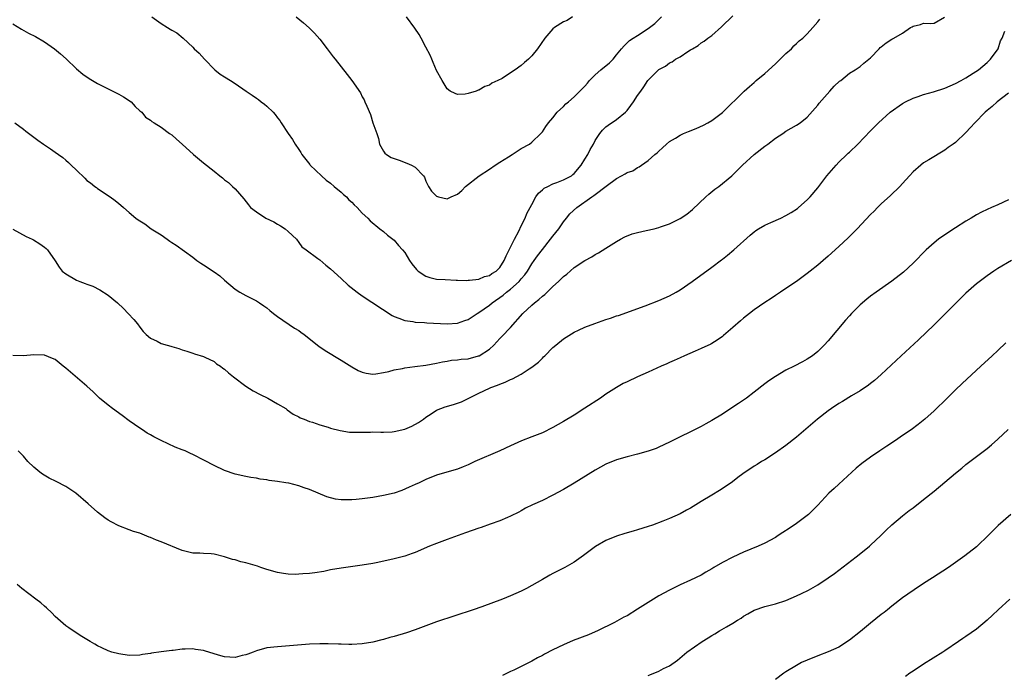
# Model space of a CAD drawing. Units: inches. Extents: x 2631000 to 2634000, y 1515000 to 1518000.
# Drawn here: x 2632728 to 2632914, y 1515787 to 1515910 of the extents above; entities that cross this region are included whole.
import ezdxf

# ---------------------------------------------------------------- set-up
doc = ezdxf.new("R2010")
doc.units = ezdxf.units.IN
doc.header["$MEASUREMENT"] = 0
doc.layers.add('LD26311515_10ft', color=41, linetype='Continuous')

msp = doc.modelspace()

# ---------------------------------------------------------------- linework, layer by layer
at = {"layer": 'LD26311515_10ft'}
for points, elevation in [([(2632727.36, 1515891), (2632729, 1515889.83), (2632729.44, 1515889.44), (2632731, 1515888.3), (2632731.72, 1515887.72), (2632732.77, 1515887), (2632734.11, 1515886.11), (2632735, 1515885.49), (2632735.62, 1515885), (2632736.42, 1515884.42), (2632737, 1515883.94), (2632737.53, 1515883.53), (2632738.01, 1515883), (2632739, 1515882.04), (2632740.57, 1515880.57), (2632741, 1515880.12), (2632741.66, 1515879.66), (2632742.47, 1515879), (2632742.78, 1515878.78), (2632743, 1515878.61), (2632745.36, 1515877), (2632746.34, 1515876.35), (2632747, 1515875.76), (2632747.43, 1515875.43), (2632747.9, 1515875), (2632749, 1515874.04), (2632750.25, 1515873), (2632750.7, 1515872.7), (2632751, 1515872.46), (2632751.93, 1515871.93), (2632753.14, 1515871), (2632755, 1515869.81), (2632756.12, 1515869), (2632756.67, 1515868.67), (2632757, 1515868.42), (2632757.87, 1515867.87), (2632761, 1515865.62), (2632761.77, 1515865), (2632762.49, 1515864.49), (2632763, 1515864.17), (2632765, 1515862.84), (2632766.08, 1515862.08), (2632767, 1515861.26), (2632769, 1515859.57), (2632769.88, 1515859), (2632771, 1515858.35), (2632773, 1515857.35), (2632773.57, 1515857), (2632774.43, 1515856.43), (2632775, 1515856.03), (2632775.55, 1515855.55), (2632776.26, 1515855), (2632777, 1515854.39), (2632780.2, 1515852.2), (2632781, 1515851.75), (2632781.42, 1515851.42), (2632782.02, 1515851), (2632784.82, 1515848.82), (2632786.01, 1515848.01), (2632789, 1515846.14), (2632791, 1515844.87), (2632792.22, 1515844.22), (2632793, 1515843.87), (2632793.71, 1515843.71), (2632795, 1515843.53), (2632795.58, 1515843.58), (2632797, 1515843.82), (2632798.03, 1515844.03), (2632799, 1515844.34), (2632800.61, 1515844.61), (2632801, 1515844.72), (2632802.93, 1515844.93), (2632805, 1515845.21), (2632807, 1515845.61), (2632808.14, 1515845.86), (2632809, 1515845.98), (2632809.87, 1515846.13), (2632811, 1515846.19), (2632811.67, 1515846.33), (2632813, 1515846.44), (2632814.97, 1515846.97), (2632815.05, 1515847), (2632817, 1515848.23), (2632817.85, 1515849), (2632818.39, 1515849.61), (2632819, 1515850.28), (2632819.37, 1515850.64), (2632821, 1515852.33), (2632823.34, 1515855), (2632825, 1515856.56), (2632825.51, 1515857), (2632826.36, 1515857.64), (2632827, 1515858.24), (2632827.44, 1515858.56), (2632829, 1515860.06), (2632830.05, 1515861), (2632831, 1515861.98), (2632831.6, 1515862.4), (2632833, 1515863.65), (2632835, 1515865.01), (2632836.33, 1515865.67), (2632837, 1515866.14), (2632837.58, 1515866.42), (2632839, 1515867.29), (2632841, 1515868.56), (2632841.73, 1515869), (2632842.55, 1515869.45), (2632843.98, 1515870.02), (2632845, 1515870.3), (2632846.63, 1515870.63), (2632848.1, 1515871), (2632849, 1515871.2), (2632849.34, 1515871.34), (2632851, 1515871.9), (2632853, 1515872.93), (2632854.28, 1515873.72), (2632855.35, 1515874.65), (2632857.85, 1515877), (2632858.47, 1515877.53), (2632859.56, 1515878.44), (2632860.35, 1515879), (2632862.79, 1515881), (2632863, 1515881.19), (2632863.89, 1515882.11), (2632864.8, 1515883), (2632867.02, 1515885), (2632869, 1515886.57), (2632869.59, 1515887), (2632871, 1515888.1), (2632872.4, 1515889), (2632873, 1515889.42), (2632875, 1515890.53), (2632875.69, 1515891), (2632877, 1515892.06), (2632879, 1515894.31), (2632879.29, 1515894.71), (2632881.32, 1515897), (2632882.1, 1515897.9), (2632883.14, 1515898.86), (2632883.34, 1515899), (2632885, 1515900.36), (2632886.07, 1515901), (2632887, 1515901.66), (2632887.72, 1515902.28), (2632888.68, 1515903), (2632889, 1515903.3), (2632890.59, 1515905), (2632890.79, 1515905.21), (2632891, 1515905.39), (2632891.91, 1515906.09), (2632893, 1515906.8), (2632893.14, 1515906.86), (2632893.39, 1515907), (2632895, 1515907.92), (2632896.55, 1515909), (2632896.85, 1515909.15), (2632897, 1515909.24), (2632898.4, 1515909.6), (2632899, 1515909.82), (2632900.26, 1515909.74), (2632901, 1515909.84), (2632902.94, 1515910.94)], 8590), ([(2632753.25, 1515911), (2632755, 1515909.77), (2632756.19, 1515909), (2632756.71, 1515908.71), (2632757, 1515908.49), (2632757.98, 1515907.98), (2632759.19, 1515907), (2632761, 1515905.28), (2632761.27, 1515905), (2632762.17, 1515904.17), (2632763.17, 1515903), (2632765.16, 1515901), (2632766.18, 1515900.18), (2632767, 1515899.69), (2632768.08, 1515899), (2632769, 1515898.46), (2632771.09, 1515897), (2632772.23, 1515896.23), (2632773, 1515895.69), (2632773.42, 1515895.42), (2632773.91, 1515895), (2632774.55, 1515894.55), (2632775, 1515894.15), (2632776.18, 1515893), (2632776.56, 1515892.57), (2632777, 1515891.94), (2632777.42, 1515891.42), (2632777.67, 1515891), (2632779, 1515888.99), (2632779.84, 1515887.84), (2632780.33, 1515887), (2632781, 1515885.96), (2632781.4, 1515885.4), (2632781.6, 1515885), (2632783.11, 1515883.11), (2632783.18, 1515883), (2632785.28, 1515881), (2632786.18, 1515880.18), (2632787, 1515879.58), (2632787.71, 1515879), (2632789, 1515877.88), (2632789.46, 1515877.46), (2632790.01, 1515877), (2632790.47, 1515876.47), (2632791, 1515876), (2632791.49, 1515875.49), (2632792.02, 1515875), (2632793, 1515873.96), (2632794.03, 1515873), (2632794.51, 1515872.51), (2632796.3, 1515871), (2632797, 1515870.44), (2632797.77, 1515869.77), (2632799, 1515868.8), (2632799.83, 1515867.83), (2632800.56, 1515867), (2632801, 1515866.47), (2632801.93, 1515865), (2632802.33, 1515864.33), (2632803.26, 1515863.26), (2632803.58, 1515863), (2632805, 1515862), (2632805.76, 1515861.76), (2632807, 1515861.48), (2632808.63, 1515861.37), (2632810.72, 1515861.28), (2632811, 1515861.29), (2632812.76, 1515861.24), (2632813, 1515861.25), (2632813.26, 1515861.26), (2632815, 1515861.47), (2632816.05, 1515861.95), (2632817, 1515862.17), (2632817.46, 1515862.54), (2632818.3, 1515863), (2632819, 1515863.67), (2632819.77, 1515865), (2632820.15, 1515865.85), (2632821, 1515867.49), (2632821.72, 1515869), (2632822.53, 1515870.53), (2632823, 1515871.51), (2632823.75, 1515873), (2632824.1, 1515873.9), (2632825, 1515875.6), (2632825.8, 1515877), (2632826.28, 1515877.72), (2632827, 1515878.31), (2632827.35, 1515878.65), (2632828.03, 1515879), (2632829, 1515879.48), (2632829.72, 1515879.72), (2632831, 1515880.21), (2632832.48, 1515881), (2632832.78, 1515881.22), (2632833, 1515881.42), (2632834.33, 1515883), (2632835, 1515884.12), (2632835.56, 1515885), (2632836.03, 1515885.97), (2632836.63, 1515887), (2632837, 1515887.69), (2632837.85, 1515889), (2632838.37, 1515889.63), (2632839, 1515890.22), (2632839.43, 1515890.57), (2632841, 1515891.65), (2632842.69, 1515893), (2632842.84, 1515893.16), (2632843, 1515893.34), (2632843.71, 1515894.29), (2632844.23, 1515895), (2632845, 1515896.17), (2632845.57, 1515897), (2632846.18, 1515897.82), (2632846.95, 1515899), (2632848.91, 1515901), (2632849, 1515901.07), (2632850.27, 1515901.73), (2632851, 1515902.32), (2632851.5, 1515902.5), (2632852.15, 1515903), (2632853, 1515903.47), (2632854.47, 1515904.47), (2632855, 1515904.77), (2632855.34, 1515905), (2632856.4, 1515905.6), (2632857, 1515906.09), (2632857.57, 1515906.43), (2632858.28, 1515907), (2632859, 1515907.51), (2632860.83, 1515909.17), (2632863, 1515911.19)], 8610), ([(2632780.48, 1515911), (2632781.89, 1515909.89), (2632782.95, 1515908.95), (2632783.95, 1515907.95), (2632785, 1515906.79), (2632786.38, 1515905), (2632787.5, 1515903.49), (2632787.89, 1515903), (2632789, 1515901.56), (2632790.16, 1515900.16), (2632791.03, 1515899.03), (2632792.66, 1515896.66), (2632793, 1515895.94), (2632793.34, 1515895.34), (2632793.5, 1515895), (2632793.85, 1515894.15), (2632794.55, 1515892.55), (2632795, 1515891.01), (2632795.73, 1515889), (2632796.04, 1515888.04), (2632796.26, 1515887), (2632797, 1515885.65), (2632797.28, 1515885.28), (2632797.58, 1515885), (2632798.48, 1515884.48), (2632799.93, 1515883.93), (2632801.4, 1515883.4), (2632802.31, 1515883), (2632803, 1515882.63), (2632804.53, 1515881), (2632804.72, 1515880.72), (2632805, 1515880.01), (2632805.33, 1515879.32), (2632805.5, 1515879), (2632806.09, 1515878.09), (2632807, 1515877.12), (2632807.41, 1515877), (2632809, 1515876.65), (2632809.81, 1515877), (2632811, 1515877.55), (2632811.8, 1515878.2), (2632812.51, 1515879), (2632815.09, 1515881), (2632817, 1515882.23), (2632818.11, 1515883), (2632819, 1515883.56), (2632820.59, 1515884.59), (2632821.27, 1515885), (2632823, 1515886.12), (2632824.55, 1515887), (2632825, 1515887.34), (2632826.73, 1515889), (2632827, 1515889.3), (2632827.67, 1515890.33), (2632828.14, 1515891), (2632829, 1515891.97), (2632829.8, 1515893), (2632831, 1515894.11), (2632831.44, 1515894.56), (2632831.94, 1515895), (2632833, 1515895.89), (2632834.1, 1515897), (2632835, 1515897.95), (2632835.5, 1515898.5), (2632835.9, 1515899), (2632837, 1515900.09), (2632838.04, 1515901), (2632839.68, 1515902.32), (2632840.35, 1515903), (2632841, 1515903.83), (2632841.97, 1515905), (2632842.42, 1515905.58), (2632843.47, 1515906.53), (2632844.17, 1515907), (2632845, 1515907.5), (2632847, 1515908.83), (2632847.22, 1515909), (2632848.26, 1515909.74), (2632849.49, 1515911)], 8620), ([(2632832.72, 1515911), (2632831.67, 1515910.33), (2632831, 1515910.07), (2632829.31, 1515909), (2632829, 1515908.74), (2632827.47, 1515907), (2632826.1, 1515905), (2632825, 1515903.63), (2632824.37, 1515903), (2632823.6, 1515902.4), (2632823, 1515901.86), (2632821.84, 1515901), (2632821, 1515900.42), (2632819.39, 1515899.39), (2632818.62, 1515899), (2632817.48, 1515898.52), (2632817, 1515898.12), (2632816.12, 1515897.88), (2632815, 1515897.18), (2632814.85, 1515897.15), (2632814.49, 1515897), (2632813, 1515896.52), (2632812.44, 1515896.44), (2632811, 1515896.33), (2632810.53, 1515896.53), (2632809.62, 1515897), (2632809, 1515897.42), (2632808.08, 1515899), (2632807, 1515900.92), (2632806.39, 1515902.39), (2632806.11, 1515903), (2632805.8, 1515903.8), (2632805, 1515905.3), (2632804.14, 1515907), (2632803.72, 1515907.72), (2632802.9, 1515908.9), (2632801.35, 1515911)], 8630), ([(2632727, 1515909.73), (2632728.67, 1515908.67), (2632729.96, 1515907.96), (2632731.3, 1515907.3), (2632733, 1515906.32), (2632734.86, 1515905), (2632736.02, 1515904.02), (2632737.07, 1515903.07), (2632739, 1515901.22), (2632740.21, 1515900.21), (2632741.39, 1515899.39), (2632743, 1515898.45), (2632745, 1515897.41), (2632745.89, 1515897), (2632746.63, 1515896.63), (2632747, 1515896.4), (2632747.89, 1515895.89), (2632749.32, 1515895), (2632750.09, 1515894.09), (2632751, 1515893.27), (2632751.36, 1515893), (2632752.08, 1515892.08), (2632753, 1515891.48), (2632753.24, 1515891.24), (2632753.69, 1515891), (2632755, 1515890.2), (2632756.6, 1515889), (2632757, 1515888.76), (2632757.93, 1515887.93), (2632759, 1515886.99), (2632761.11, 1515885), (2632763, 1515883.45), (2632765, 1515881.89), (2632766.09, 1515881), (2632766.6, 1515880.6), (2632767, 1515880.26), (2632767.71, 1515879.7), (2632768.51, 1515879), (2632769, 1515878.53), (2632770.65, 1515876.65), (2632771.5, 1515875.5), (2632771.89, 1515875), (2632773, 1515874.17), (2632774.79, 1515873), (2632776.28, 1515872.28), (2632777, 1515871.86), (2632777.57, 1515871.57), (2632778.45, 1515871), (2632779, 1515870.5), (2632780.57, 1515869), (2632781, 1515868.39), (2632781.6, 1515867.6), (2632782.37, 1515867), (2632784.63, 1515865.37), (2632785, 1515865.09), (2632786.11, 1515864.11), (2632787, 1515863.42), (2632789, 1515861.56), (2632790.35, 1515860.35), (2632791.45, 1515859.45), (2632792.04, 1515859), (2632793, 1515858.32), (2632798.61, 1515854.61), (2632799, 1515854.41), (2632799.88, 1515854.12), (2632801, 1515853.64), (2632802.55, 1515853.45), (2632803, 1515853.34), (2632804.73, 1515853.27), (2632805.21, 1515853.21), (2632809, 1515853.05), (2632811, 1515853.17), (2632812.37, 1515853.63), (2632813, 1515853.86), (2632814.67, 1515855), (2632815, 1515855.19), (2632817, 1515856.57), (2632817.51, 1515857), (2632819.58, 1515858.42), (2632820.25, 1515859), (2632821, 1515859.56), (2632822.6, 1515861), (2632823, 1515861.51), (2632823.7, 1515862.3), (2632824.2, 1515863), (2632825, 1515864.35), (2632825.48, 1515865), (2632826.11, 1515865.89), (2632827, 1515867.08), (2632828.55, 1515869), (2632829, 1515869.6), (2632830.09, 1515871), (2632831, 1515872.29), (2632831.56, 1515873), (2632832.22, 1515873.78), (2632833.54, 1515875), (2632836.34, 1515877), (2632836.75, 1515877.25), (2632837, 1515877.48), (2632839.06, 1515879.06), (2632841, 1515880.51), (2632841.92, 1515881), (2632842.66, 1515881.34), (2632843, 1515881.61), (2632844.06, 1515881.94), (2632845, 1515882.56), (2632845.3, 1515882.7), (2632845.7, 1515883), (2632847, 1515883.87), (2632848.24, 1515885), (2632848.67, 1515885.33), (2632849, 1515885.67), (2632849.7, 1515886.3), (2632850.43, 1515887), (2632851, 1515887.45), (2632852.12, 1515888.12), (2632853, 1515888.68), (2632853.63, 1515889), (2632854.61, 1515889.39), (2632856.06, 1515889.94), (2632857.45, 1515890.55), (2632858.27, 1515891), (2632859, 1515891.44), (2632861, 1515892.96), (2632865.14, 1515897), (2632866.11, 1515897.89), (2632867, 1515898.64), (2632867.39, 1515899), (2632869, 1515900.34), (2632871, 1515902.13), (2632871.93, 1515903), (2632873, 1515904.08), (2632874.02, 1515905), (2632874.47, 1515905.53), (2632875, 1515905.96), (2632875.52, 1515906.48), (2632876.16, 1515907), (2632877, 1515907.83), (2632878.08, 1515909), (2632879, 1515910.07), (2632879.41, 1515910.59)], 8600), ([(2632727, 1515870.93), (2632729.55, 1515869.55), (2632730.67, 1515869), (2632730.88, 1515868.88), (2632732.11, 1515868.11), (2632733, 1515867.5), (2632733.28, 1515867.28), (2632733.57, 1515867), (2632735, 1515864.94), (2632735.75, 1515863.75), (2632736.34, 1515863), (2632737, 1515862.49), (2632739, 1515861.28), (2632739.66, 1515861), (2632740.65, 1515860.65), (2632741, 1515860.5), (2632742.11, 1515860.11), (2632743.43, 1515859.43), (2632745, 1515858.42), (2632746.74, 1515857), (2632747.91, 1515855.91), (2632748.81, 1515855), (2632749.85, 1515853.85), (2632750.56, 1515853), (2632751, 1515852.38), (2632751.6, 1515851.6), (2632752.2, 1515851), (2632753, 1515850.32), (2632754.28, 1515849.72), (2632755, 1515849.33), (2632756.15, 1515849), (2632756.83, 1515848.83), (2632757, 1515848.75), (2632758.38, 1515848.38), (2632759, 1515848.13), (2632759.84, 1515847.84), (2632761, 1515847.49), (2632761.33, 1515847.33), (2632763, 1515846.85), (2632763.25, 1515846.75), (2632765, 1515845.89), (2632765.49, 1515845.49), (2632766.2, 1515845), (2632766.65, 1515844.65), (2632767, 1515844.45), (2632767.75, 1515843.75), (2632768.68, 1515843), (2632771, 1515841.26), (2632772.38, 1515840.38), (2632773.7, 1515839.7), (2632775.13, 1515839), (2632777, 1515837.92), (2632778.53, 1515837), (2632778.79, 1515836.79), (2632779.97, 1515835.97), (2632781, 1515835.46), (2632781.29, 1515835.29), (2632782.04, 1515835), (2632783, 1515834.59), (2632783.57, 1515834.43), (2632785, 1515833.91), (2632786.53, 1515833.47), (2632787, 1515833.31), (2632788.84, 1515832.84), (2632790.57, 1515832.57), (2632791, 1515832.55), (2632792.53, 1515832.53), (2632793, 1515832.58), (2632794.56, 1515832.56), (2632795, 1515832.62), (2632796.53, 1515832.53), (2632797, 1515832.57), (2632798.61, 1515832.61), (2632799, 1515832.65), (2632801, 1515833.09), (2632802.34, 1515833.66), (2632803.63, 1515834.37), (2632804.57, 1515835), (2632805, 1515835.36), (2632805.99, 1515835.99), (2632807, 1515836.68), (2632808.66, 1515837.34), (2632810.22, 1515837.78), (2632811.73, 1515838.27), (2632813, 1515838.9), (2632815, 1515839.93), (2632817, 1515840.88), (2632817.29, 1515841), (2632818.55, 1515841.45), (2632819, 1515841.65), (2632819.99, 1515842.01), (2632821, 1515842.51), (2632821.36, 1515842.64), (2632823, 1515843.53), (2632824.53, 1515844.53), (2632825, 1515844.81), (2632826.25, 1515845.75), (2632827, 1515846.56), (2632827.23, 1515846.77), (2632827.45, 1515847), (2632829, 1515848.54), (2632829.52, 1515849), (2632831, 1515850.2), (2632831.47, 1515850.53), (2632833, 1515851.45), (2632833.81, 1515851.81), (2632835, 1515852.38), (2632836.89, 1515853.11), (2632839, 1515853.84), (2632839.89, 1515854.11), (2632841, 1515854.51), (2632841.38, 1515854.62), (2632846.44, 1515856.44), (2632849, 1515857.42), (2632851, 1515858.32), (2632852.27, 1515859), (2632853, 1515859.43), (2632855.28, 1515861), (2632859, 1515863.74), (2632860.86, 1515865.14), (2632861, 1515865.26), (2632861.99, 1515866.01), (2632863.16, 1515867), (2632866.24, 1515869.76), (2632867, 1515870.42), (2632867.32, 1515870.68), (2632867.84, 1515871), (2632869, 1515871.67), (2632870.14, 1515872.14), (2632872.03, 1515873), (2632873, 1515873.47), (2632873.96, 1515874.04), (2632875.16, 1515874.84), (2632875.37, 1515875), (2632877, 1515876.45), (2632877.55, 1515877), (2632879, 1515878.69), (2632880.74, 1515881), (2632882.47, 1515883), (2632883, 1515883.55), (2632884.49, 1515885), (2632884.76, 1515885.24), (2632885, 1515885.49), (2632886.59, 1515887), (2632889, 1515889.52), (2632890.45, 1515891), (2632892.68, 1515893), (2632895, 1515894.63), (2632895.57, 1515895), (2632897, 1515895.67), (2632897.99, 1515895.99), (2632899, 1515896.38), (2632900.87, 1515896.87), (2632903, 1515897.57), (2632903.99, 1515898.01), (2632905, 1515898.44), (2632906.12, 1515899), (2632907, 1515899.51), (2632908.37, 1515900.37), (2632909.34, 1515901), (2632911, 1515902.42), (2632911.64, 1515903), (2632913.08, 1515905), (2632913.53, 1515906.47), (2632913.83, 1515907), (2632914.33, 1515908.33)], 8580), ([(2632915, 1515896.62), (2632912.89, 1515895), (2632911.93, 1515894.07), (2632911, 1515893.34), (2632910.6, 1515893), (2632908.66, 1515891), (2632907.86, 1515890.14), (2632907, 1515889.15), (2632905, 1515887.31), (2632904.6, 1515887), (2632903.65, 1515886.35), (2632903, 1515885.84), (2632900.01, 1515884.01), (2632899, 1515883.42), (2632898.46, 1515883), (2632897, 1515881.74), (2632896.36, 1515881), (2632895, 1515879.54), (2632894.53, 1515879), (2632892.73, 1515877.27), (2632891, 1515875.69), (2632890.28, 1515875), (2632889.68, 1515874.32), (2632889, 1515873.69), (2632886.45, 1515871), (2632884.73, 1515869.27), (2632883, 1515867.62), (2632881, 1515865.79), (2632880.05, 1515865), (2632879, 1515864.08), (2632877.59, 1515863), (2632877, 1515862.51), (2632875, 1515861.05), (2632873, 1515859.67), (2632871.99, 1515859), (2632871.4, 1515858.6), (2632871, 1515858.36), (2632870.21, 1515857.79), (2632869, 1515857.06), (2632867, 1515855.67), (2632866.11, 1515855), (2632865, 1515854.1), (2632864.4, 1515853.6), (2632863, 1515852.34), (2632861.2, 1515850.8), (2632861, 1515850.64), (2632860.04, 1515849.96), (2632859, 1515849.32), (2632858.8, 1515849.2), (2632857, 1515848.34), (2632855.87, 1515847.87), (2632853.85, 1515847), (2632853, 1515846.62), (2632851.91, 1515846.09), (2632851, 1515845.71), (2632850.52, 1515845.48), (2632849.42, 1515845), (2632847, 1515843.87), (2632844.99, 1515843), (2632843, 1515842.09), (2632842.28, 1515841.72), (2632840.99, 1515841.01), (2632839, 1515839.72), (2632837.97, 1515839), (2632835, 1515837.06), (2632833, 1515835.79), (2632831, 1515834.56), (2632829, 1515833.42), (2632827, 1515832.45), (2632825, 1515831.66), (2632823.08, 1515830.92), (2632821, 1515829.98), (2632818.98, 1515829.02), (2632814.22, 1515827), (2632813, 1515826.4), (2632812.02, 1515825.98), (2632811, 1515825.57), (2632808.98, 1515824.98), (2632807, 1515824.43), (2632805, 1515823.64), (2632803.74, 1515823), (2632803, 1515822.69), (2632801.86, 1515822.14), (2632800.45, 1515821.55), (2632799, 1515821.05), (2632797, 1515820.56), (2632795, 1515820.22), (2632793, 1515819.96), (2632791.83, 1515819.83), (2632791, 1515819.77), (2632789.74, 1515819.74), (2632789, 1515819.77), (2632787.92, 1515819.92), (2632786.33, 1515820.33), (2632783, 1515821.71), (2632782.01, 1515822.01), (2632781, 1515822.4), (2632779.11, 1515822.89), (2632778.57, 1515823), (2632777, 1515823.25), (2632775.44, 1515823.44), (2632775, 1515823.54), (2632773.69, 1515823.69), (2632773, 1515823.84), (2632771.98, 1515823.98), (2632771, 1515824.15), (2632769, 1515824.59), (2632767, 1515825.28), (2632765, 1515826.24), (2632763.21, 1515827.21), (2632761, 1515828.36), (2632760.53, 1515828.53), (2632759.54, 1515829), (2632759, 1515829.23), (2632757.69, 1515829.69), (2632755.02, 1515831), (2632753.65, 1515831.65), (2632753, 1515832.03), (2632752.38, 1515832.38), (2632751.48, 1515833), (2632751, 1515833.3), (2632749, 1515834.71), (2632747.68, 1515835.68), (2632745.85, 1515837), (2632745, 1515837.65), (2632743.4, 1515839), (2632743, 1515839.37), (2632742.19, 1515840.19), (2632741, 1515841.27), (2632737.88, 1515843.88), (2632737, 1515844.64), (2632736.54, 1515845), (2632735, 1515846.26), (2632734.5, 1515846.5), (2632733, 1515847.13), (2632731, 1515847.18), (2632729.03, 1515846.97), (2632727, 1515847.07)], 8570), ([(2632915, 1515876.47), (2632913, 1515875.49), (2632911.84, 1515875), (2632911, 1515874.63), (2632909.9, 1515874.1), (2632909, 1515873.63), (2632907.98, 1515873), (2632907, 1515872.43), (2632905, 1515871.18), (2632903, 1515869.86), (2632901.79, 1515869), (2632901, 1515868.35), (2632899.5, 1515867), (2632897, 1515864.46), (2632895.19, 1515862.81), (2632893, 1515861.1), (2632890.05, 1515859), (2632889, 1515858.23), (2632888.3, 1515857.7), (2632887, 1515856.6), (2632885.41, 1515855), (2632885, 1515854.56), (2632884.27, 1515853.73), (2632881, 1515849.83), (2632880.24, 1515849), (2632879, 1515847.79), (2632878.01, 1515847), (2632877, 1515846.33), (2632876.15, 1515845.85), (2632874.53, 1515845), (2632873, 1515844.24), (2632871, 1515843.08), (2632869.77, 1515842.23), (2632869, 1515841.66), (2632867, 1515840.1), (2632865.53, 1515839), (2632864.04, 1515837.96), (2632863, 1515837.27), (2632861, 1515835.98), (2632859, 1515834.76), (2632857.86, 1515834.14), (2632857, 1515833.64), (2632855, 1515832.62), (2632853, 1515831.65), (2632851, 1515830.64), (2632849, 1515829.7), (2632848.51, 1515829.49), (2632847, 1515828.95), (2632845, 1515828.4), (2632843, 1515827.9), (2632841, 1515827.32), (2632839, 1515826.48), (2632837, 1515825.39), (2632833, 1515822.92), (2632831, 1515821.73), (2632829, 1515820.65), (2632827, 1515819.66), (2632825.17, 1515818.83), (2632823.83, 1515818.17), (2632823, 1515817.72), (2632822.55, 1515817.45), (2632821, 1515816.66), (2632820.42, 1515816.42), (2632819, 1515815.78), (2632817.17, 1515815.17), (2632815.45, 1515814.55), (2632815, 1515814.42), (2632812.49, 1515813.51), (2632809, 1515812.28), (2632807, 1515811.52), (2632805.68, 1515811), (2632803, 1515809.83), (2632802.39, 1515809.61), (2632801, 1515809.13), (2632799, 1515808.59), (2632795.91, 1515807.91), (2632795, 1515807.74), (2632793, 1515807.4), (2632789, 1515806.86), (2632787, 1515806.51), (2632785.75, 1515806.25), (2632784.03, 1515805.97), (2632783, 1515805.85), (2632781.8, 1515805.8), (2632781, 1515805.71), (2632780.31, 1515805.69), (2632779, 1515805.75), (2632778.14, 1515805.86), (2632777, 1515806.05), (2632775, 1515806.61), (2632773.83, 1515807), (2632773.22, 1515807.22), (2632771, 1515807.89), (2632770.08, 1515808.08), (2632769, 1515808.41), (2632768.49, 1515808.49), (2632767, 1515808.99), (2632765, 1515809.47), (2632764.44, 1515809.56), (2632763, 1515809.62), (2632762.32, 1515809.68), (2632761, 1515809.69), (2632759, 1515810.18), (2632755, 1515811.81), (2632754.14, 1515812.14), (2632753, 1515812.65), (2632752.74, 1515812.74), (2632751, 1515813.44), (2632749.81, 1515813.81), (2632749, 1515814.13), (2632747, 1515814.87), (2632745.59, 1515815.58), (2632745, 1515815.93), (2632744.38, 1515816.38), (2632743, 1515817.44), (2632741.25, 1515819), (2632738.9, 1515821), (2632737, 1515822.27), (2632735.2, 1515823.2), (2632733.87, 1515823.87), (2632732.6, 1515824.6), (2632732.1, 1515825), (2632731, 1515825.96), (2632729.85, 1515827), (2632729, 1515828.01), (2632728.52, 1515828.52), (2632727.99, 1515829)], 8560), ([(2632915.58, 1515865), (2632913, 1515863.45), (2632912.29, 1515863), (2632911, 1515862.08), (2632909, 1515860.56), (2632907, 1515858.82), (2632905, 1515856.86), (2632903.09, 1515854.91), (2632901, 1515852.84), (2632898.02, 1515849.98), (2632894.79, 1515847), (2632891, 1515843.45), (2632889.7, 1515842.3), (2632889, 1515841.76), (2632888.59, 1515841.41), (2632887, 1515840.35), (2632885.4, 1515839.39), (2632883.67, 1515838.33), (2632883, 1515837.94), (2632881.59, 1515837), (2632881, 1515836.57), (2632878.99, 1515835), (2632875, 1515831.63), (2632873, 1515830.05), (2632871, 1515828.63), (2632869, 1515827.35), (2632868.39, 1515827), (2632867.54, 1515826.46), (2632867, 1515826.12), (2632866.34, 1515825.66), (2632865.27, 1515825), (2632864.17, 1515824.17), (2632862.65, 1515823), (2632860.48, 1515821.52), (2632859, 1515820.68), (2632857, 1515819.47), (2632855, 1515818.21), (2632854.2, 1515817.8), (2632853, 1515817.12), (2632851, 1515816.25), (2632849.73, 1515815.73), (2632847.79, 1515815), (2632847, 1515814.72), (2632845, 1515814.09), (2632844.16, 1515813.84), (2632842.6, 1515813.4), (2632841, 1515812.9), (2632839, 1515812.08), (2632837.04, 1515810.96), (2632834.78, 1515809.22), (2632833, 1515808), (2632831.27, 1515807), (2632829, 1515805.87), (2632828.44, 1515805.56), (2632827, 1515804.74), (2632825, 1515803.57), (2632823.98, 1515803), (2632823, 1515802.52), (2632821, 1515801.64), (2632819.45, 1515801), (2632815.58, 1515799.58), (2632813.93, 1515799), (2632807, 1515796.7), (2632805, 1515795.98), (2632803, 1515795.23), (2632801.36, 1515794.64), (2632799, 1515793.94), (2632798.23, 1515793.77), (2632797, 1515793.4), (2632796.66, 1515793.34), (2632795, 1515792.9), (2632793, 1515792.56), (2632791, 1515792.43), (2632790.46, 1515792.46), (2632789, 1515792.48), (2632788.52, 1515792.52), (2632786.56, 1515792.56), (2632785, 1515792.56), (2632783, 1515792.48), (2632777, 1515792.01), (2632775, 1515791.81), (2632773, 1515791.26), (2632772.42, 1515791), (2632771.41, 1515790.59), (2632771, 1515790.47), (2632770.33, 1515790.33), (2632769, 1515790), (2632767, 1515790.12), (2632766.28, 1515790.28), (2632765, 1515790.69), (2632763.23, 1515791.23), (2632763, 1515791.32), (2632761.5, 1515791.5), (2632761, 1515791.61), (2632759.52, 1515791.52), (2632759, 1515791.52), (2632757.3, 1515791.3), (2632757, 1515791.28), (2632755, 1515791.03), (2632753.22, 1515790.78), (2632753, 1515790.73), (2632751.48, 1515790.52), (2632751, 1515790.43), (2632749, 1515790.37), (2632747, 1515790.64), (2632745.72, 1515791), (2632745, 1515791.23), (2632743.79, 1515791.79), (2632743, 1515792.17), (2632742.47, 1515792.47), (2632741.61, 1515793), (2632741, 1515793.39), (2632740.05, 1515793.95), (2632738.39, 1515795), (2632737.59, 1515795.59), (2632737, 1515795.97), (2632735, 1515797.75), (2632734.39, 1515798.39), (2632733.36, 1515799.36), (2632733, 1515799.65), (2632732.28, 1515800.28), (2632731.35, 1515801), (2632728.68, 1515803), (2632727.8, 1515803.8)], 8550), ([(2632914.54, 1515849.46), (2632913, 1515848.01), (2632911.95, 1515847), (2632909.82, 1515845), (2632906.25, 1515841.75), (2632905, 1515840.56), (2632903, 1515838.54), (2632901.43, 1515837), (2632901, 1515836.59), (2632899.21, 1515835), (2632897.97, 1515834.03), (2632896.62, 1515833), (2632895, 1515831.9), (2632893.72, 1515831), (2632892.08, 1515829.92), (2632890.75, 1515829), (2632889, 1515827.83), (2632887.36, 1515826.64), (2632886.25, 1515825.75), (2632883, 1515822.72), (2632882.09, 1515821.92), (2632881.11, 1515821), (2632879, 1515818.76), (2632878.13, 1515817.87), (2632877.23, 1515817), (2632877, 1515816.81), (2632875, 1515815.3), (2632873.64, 1515814.36), (2632872.43, 1515813.57), (2632871.52, 1515813), (2632871, 1515812.68), (2632869, 1515811.6), (2632867.74, 1515811), (2632865, 1515809.86), (2632863, 1515808.95), (2632861, 1515807.93), (2632859.4, 1515807), (2632859, 1515806.75), (2632857.89, 1515806.11), (2632857, 1515805.55), (2632855, 1515804.56), (2632853, 1515803.69), (2632851, 1515802.72), (2632849, 1515801.6), (2632847, 1515800.37), (2632845, 1515799.09), (2632843, 1515797.88), (2632842.41, 1515797.59), (2632840.62, 1515796.62), (2632837.42, 1515795), (2632837, 1515794.81), (2632835.72, 1515794.28), (2632832.84, 1515793.16), (2632831, 1515792.4), (2632829, 1515791.44), (2632827.4, 1515790.6), (2632827, 1515790.36), (2632826.1, 1515789.9), (2632825, 1515789.26), (2632821.59, 1515787.59), (2632821, 1515787.32), (2632819.45, 1515786.55)], 8540), ([(2632847, 1515786.56), (2632847.32, 1515786.68), (2632849, 1515787.4), (2632849.88, 1515787.88), (2632851, 1515788.43), (2632852.5, 1515789.5), (2632854.27, 1515791), (2632857.16, 1515793), (2632858.32, 1515793.68), (2632859, 1515794.11), (2632859.57, 1515794.43), (2632860.48, 1515795), (2632861.79, 1515795.79), (2632863, 1515796.48), (2632863.86, 1515797), (2632864.57, 1515797.43), (2632865, 1515797.76), (2632865.79, 1515798.21), (2632867, 1515798.91), (2632869, 1515799.61), (2632869.8, 1515799.8), (2632871, 1515800.13), (2632873, 1515800.77), (2632875, 1515801.61), (2632875.95, 1515802.05), (2632877.28, 1515802.72), (2632879, 1515803.68), (2632880.99, 1515805.01), (2632882.14, 1515805.86), (2632886.29, 1515809), (2632887.8, 1515810.2), (2632888.78, 1515811), (2632889, 1515811.2), (2632890.91, 1515813), (2632891.94, 1515814.06), (2632893, 1515815.04), (2632895, 1515816.73), (2632896.27, 1515817.73), (2632897, 1515818.28), (2632899, 1515819.83), (2632901, 1515821.41), (2632903, 1515823.08), (2632905, 1515824.79), (2632906.22, 1515825.78), (2632907, 1515826.45), (2632911, 1515829.48), (2632911.83, 1515830.17), (2632913, 1515831.2), (2632914.97, 1515833.03)], 8530), ([(2632915.5, 1515817), (2632913.08, 1515814.92), (2632912.08, 1515813.92), (2632911.22, 1515813), (2632909.13, 1515811), (2632909, 1515810.89), (2632906.81, 1515809.19), (2632903.68, 1515807), (2632900.66, 1515805), (2632899, 1515803.95), (2632897.22, 1515802.78), (2632896.03, 1515801.97), (2632895, 1515801.23), (2632893, 1515799.68), (2632892.15, 1515799), (2632891.52, 1515798.48), (2632891, 1515798.08), (2632889, 1515796.46), (2632887.1, 1515794.9), (2632885, 1515793.23), (2632883, 1515791.93), (2632881, 1515791.04), (2632879, 1515790.31), (2632877, 1515789.5), (2632875.94, 1515789), (2632875, 1515788.48), (2632873, 1515787.26), (2632872.6, 1515787), (2632871, 1515785.83)], 8520), ([(2632915.29, 1515801), (2632913.1, 1515799), (2632912.04, 1515797.96), (2632911, 1515797.02), (2632909, 1515795.36), (2632907, 1515793.94), (2632906.43, 1515793.57), (2632905.61, 1515793), (2632903, 1515791.26), (2632902.63, 1515791), (2632899, 1515788.7), (2632897, 1515787.4), (2632896.4, 1515787), (2632895.59, 1515786.41)], 8510)]:
    msp.add_lwpolyline(points, dxfattribs=dict(at, elevation=elevation))

doc.saveas('drawing.dxf')
